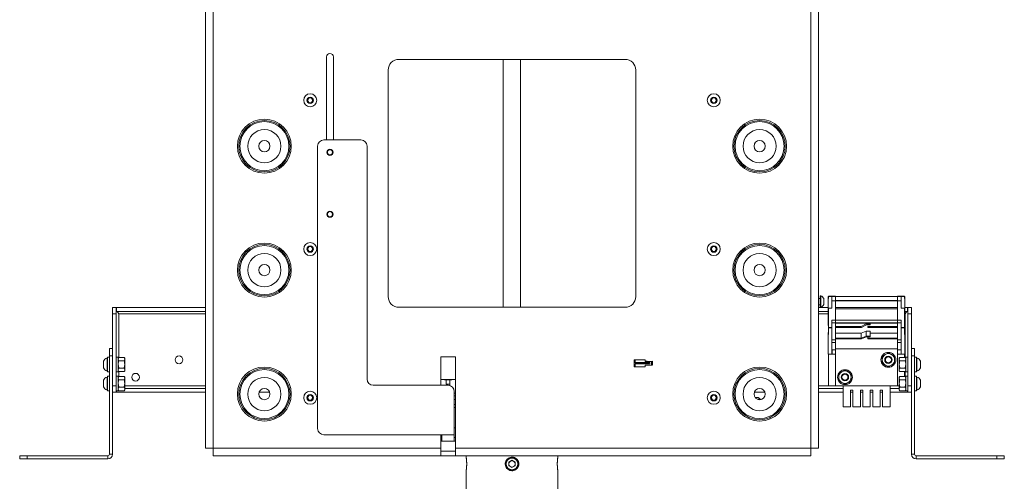
# Paper-space layout 'Sheet 4' of a CAD drawing. Units: millimetres. Extents: x 40 to 4454, y 1814 to 5962.
# Drawn here: x 3625 to 4420, y 3214 to 3587 of the extents above; entities that cross this region are included whole.
import ezdxf

# ---------------------------------------------------------------- set-up
doc = ezdxf.new("R2010")
doc.units = ezdxf.units.MM

psp = doc.layouts.new('Sheet 4')

# ---------------------------------------------------------------- linework, layer by layer
at = {"color": 7, "linetype": 'Continuous', "lineweight": 18}
for p, q in [((3774.8, 3240.92), (3774.8, 3992.12)), ((3781, 3240.92), (3781, 3992.12)), ((4263.6, 3240.92), (4263.6, 3992.12)), ((4269.8, 3240.92), (4269.8, 3595.32)), ((3872.55, 3556.72), (3872.55, 3489.82)), ((3878.05, 3489.82), (3878.05, 3556.72)), ((3930.9, 3554.72), (4113.7, 3554.72)), ((4015.3, 3554.72), (4015.3, 3354.72)), ((4029.3, 3354.72), (4029.3, 3554.72)), ((3922.3, 3363.32), (3922.3, 3546.12)), ((4122.3, 3546.12), (4122.3, 3363.32)), ((3857.3, 3522.87), (3859.3, 3524.03)), ((3857.3, 3520.57), (3857.3, 3522.87)), ((3859.3, 3524.03), (3861.3, 3522.87)), ((3861.3, 3522.87), (3861.3, 3520.57)), ((4183.3, 3522.87), (4185.3, 3524.03)), ((4183.3, 3520.57), (4183.3, 3522.87)), ((4185.3, 3524.03), (4187.3, 3522.87)), ((4187.3, 3522.87), (4187.3, 3520.57)), ((3859.3, 3519.41), (3857.3, 3520.57)), ((3861.3, 3520.57), (3859.3, 3519.41)), ((4185.3, 3519.41), (4183.3, 3520.57)), ((4187.3, 3520.57), (4185.3, 3519.41)), ((3865.3, 3256.82), (3865.3, 3484.82)), ((3870.3, 3489.82), (3900.3, 3489.82)), ((3905.3, 3296.82), (3905.3, 3484.82)), ((3857.3, 3402.87), (3859.3, 3404.03)), ((3859.3, 3404.03), (3861.3, 3402.87)), ((4183.3, 3402.87), (4185.3, 3404.03)), ((4185.3, 3404.03), (4187.3, 3402.87)), ((3857.3, 3400.57), (3857.3, 3402.87)), ((3859.3, 3399.41), (3857.3, 3400.57)), ((3861.3, 3400.57), (3859.3, 3399.41)), ((3861.3, 3402.87), (3861.3, 3400.57)), ((4183.3, 3400.57), (4183.3, 3402.87)), ((4185.3, 3399.41), (4183.3, 3400.57)), ((4187.3, 3400.57), (4185.3, 3399.41)), ((4187.3, 3402.87), (4187.3, 3400.57)), ((4271.68, 3364.07), (4271.3, 3364.07)), ((4271.3, 3364.07), (4271.3, 3354.57)), ((4271.68, 3364.07), (4271.68, 3354.57)), ((4271.1, 3361.82), (4269.8, 3361.82)), ((4269.8, 3356.82), (4271.1, 3356.82)), ((4274.05, 3361.7), (4274.05, 3356.95)), ((4278, 3363.38), (4277.6, 3363.38)), ((4277.6, 3363.38), (4277.6, 3361.85)), ((4278, 3361.85), (4277.6, 3361.85)), ((4277.6, 3361.85), (4277.6, 3339.92)), ((4278, 3363.68), (4280.6, 3363.68)), ((4278, 3363.38), (4278, 3363.68)), ((4278, 3361.85), (4278, 3363.38)), ((4278, 3363.38), (4280.6, 3363.38)), ((4280.6, 3363.38), (4280.6, 3363.68)), ((4283.6, 3363.68), (4280.6, 3363.68)), ((4283.6, 3363.38), (4280.6, 3363.38)), ((4280.6, 3363.38), (4280.6, 3359.93)), ((4280.6, 3362.87), (4280.6, 3363.38)), ((4280.61, 3362.87), (4280.6, 3362.87)), ((4283.6, 3359.93), (4280.6, 3359.93)), ((4280.6, 3359.93), (4280.6, 3354.03)), ((4280.61, 3359.93), (4280.61, 3362.87)), ((4283.6, 3363.38), (4283.6, 3363.68)), ((4283.6, 3359.98), (4283.6, 3363.38)), ((4283.6, 3363.38), (4333.6, 3363.38)), ((4333.6, 3360.22), (4283.6, 3360.22)), ((4283.6, 3359.98), (4333.6, 3359.98)), ((4283.6, 3344.27), (4283.6, 3359.93)), ((4333.6, 3363.38), (4333.6, 3363.68)), ((4336.6, 3363.68), (4333.6, 3363.68)), ((4336.6, 3363.38), (4333.6, 3363.38)), ((4333.6, 3359.98), (4333.6, 3363.38)), ((4333.6, 3344.27), (4333.6, 3359.93)), ((4336.6, 3359.93), (4333.6, 3359.93)), ((4336.6, 3363.68), (4339.2, 3363.68)), ((4336.6, 3363.38), (4336.6, 3363.68)), ((4336.6, 3359.93), (4336.6, 3363.38)), ((4336.6, 3362.87), (4336.6, 3363.38)), ((4336.6, 3363.38), (4339.2, 3363.38)), ((4336.6, 3362.87), (4336.6, 3359.93)), ((4336.6, 3362.87), (4336.6, 3362.87)), ((4336.6, 3354.03), (4336.6, 3359.93)), ((4339.2, 3363.38), (4339.2, 3363.68)), ((4339.6, 3363.38), (4339.2, 3363.38)), ((4339.2, 3361.85), (4339.2, 3363.38)), ((4339.6, 3361.85), (4339.2, 3361.85)), ((4339.6, 3361.85), (4339.6, 3363.38)), ((4339.6, 3339.92), (4339.6, 3361.85)), ((3699.7, 3354.42), (3702.7, 3354.42)), ((3699.7, 3349.42), (3699.7, 3354.42)), ((3699.7, 3321.42), (3699.7, 3349.42)), ((3702.7, 3349.42), (3699.7, 3349.42)), ((3702.7, 3354.42), (3702.7, 3349.42)), ((3702.7, 3291.32), (3702.7, 3349.42)), ((3702.9, 3351.42), (3702.9, 3354.42)), ((3774.8, 3354.42), (3702.9, 3354.42)), ((3774.8, 3351.42), (3702.9, 3351.42)), ((3704.8, 3349.32), (3704.17, 3350.35)), ((4113.7, 3354.72), (3930.9, 3354.72)), ((4277.6, 3354.42), (4269.8, 3354.42)), ((4277.6, 3351.42), (4269.8, 3351.42)), ((4271.3, 3354.57), (4271.68, 3354.57)), ((4280.6, 3354.03), (4278, 3354.03)), ((4278, 3354.03), (4278, 3338.37)), ((4333.6, 3354.42), (4283.6, 3354.42)), ((4283.6, 3353.53), (4333.6, 3353.53)), ((4339.2, 3354.03), (4336.6, 3354.03)), ((4339.2, 3338.37), (4339.2, 3354.03)), ((4341.7, 3354.42), (4339.6, 3354.42)), ((4341.7, 3351.42), (4339.6, 3351.42)), ((4341.7, 3351.42), (4341.7, 3354.42)), ((4341.9, 3354.42), (4344.9, 3354.42)), ((4341.9, 3349.42), (4341.9, 3354.42)), ((4344.9, 3349.42), (4341.9, 3349.42)), ((4341.9, 3349.42), (4341.9, 3291.32)), ((4344.9, 3354.42), (4344.9, 3349.42)), ((4344.9, 3349.42), (4344.9, 3321.42)), ((4277.6, 3339.92), (4278, 3339.92)), ((4283.6, 3344.27), (4280.6, 3344.27)), ((4280.6, 3338.37), (4280.6, 3344.27)), ((4280.61, 3342.08), (4283.6, 3342.08)), ((4280.61, 3335.28), (4280.61, 3342.08)), ((4283.6, 3344.34), (4333.6, 3344.34)), ((4283.6, 3342.08), (4283.6, 3344.27)), ((4333.6, 3342.11), (4283.6, 3342.11)), ((4283.6, 3328.36), (4283.6, 3342.08)), ((4283.6, 3341.94), (4333.6, 3341.94)), ((4308.39, 3341.49), (4304.39, 3339.18)), ((4308.6, 3340.69), (4304.6, 3338.38)), ((4311.6, 3341.49), (4308.39, 3341.49)), ((4308.6, 3340.69), (4311.6, 3340.69)), ((4311.6, 3341.49), (4311.6, 3340.69)), ((4336.6, 3344.27), (4333.6, 3344.27)), ((4333.6, 3342.08), (4333.6, 3344.27)), ((4333.6, 3342.08), (4336.6, 3342.08)), ((4333.6, 3328.36), (4333.6, 3342.08)), ((4336.6, 3344.27), (4336.6, 3338.37)), ((4336.6, 3342.08), (4336.6, 3335.28)), ((4339.2, 3339.92), (4339.6, 3339.92)), ((4339.3, 3332.83), (4339.3, 3339.92)), ((4278, 3334.32), (4277.6, 3334.32)), ((4277.6, 3334.32), (4277.6, 3332.83)), ((4278, 3332.83), (4277.6, 3332.83)), ((4277.6, 3332.83), (4277.6, 3316.82)), ((4278, 3338.37), (4280.6, 3338.37)), ((4278, 3338.15), (4278, 3338.37)), ((4278, 3332.83), (4278, 3338.15)), ((4278, 3338.15), (4280.6, 3338.15)), ((4280.6, 3338.15), (4280.6, 3338.37)), ((4280.6, 3335.28), (4280.6, 3338.15)), ((4280.61, 3335.28), (4280.6, 3335.28)), ((4280.61, 3316.82), (4280.61, 3335.28)), ((4283.6, 3339.18), (4304.39, 3339.18)), ((4304.6, 3338.38), (4283.6, 3338.38)), ((4304.39, 3333.95), (4283.6, 3333.95)), ((4308.39, 3335.58), (4304.39, 3333.95)), ((4304.39, 3329.7), (4304.39, 3333.95)), ((4308.39, 3331.34), (4308.39, 3335.58)), ((4311.6, 3335.58), (4308.39, 3335.58)), ((4309.6, 3339.18), (4309.6, 3338.38)), ((4333.6, 3339.18), (4309.6, 3339.18)), ((4309.6, 3338.38), (4333.6, 3338.38)), ((4311.6, 3331.34), (4311.6, 3335.58)), ((4311.6, 3333.95), (4333.6, 3333.95)), ((4336.6, 3338.37), (4339.2, 3338.37)), ((4336.6, 3338.15), (4336.6, 3338.37)), ((4336.6, 3335.28), (4336.6, 3338.15)), ((4336.6, 3338.15), (4339.2, 3338.15)), ((4336.6, 3335.28), (4336.6, 3316.82)), ((4336.6, 3335.28), (4336.6, 3335.28)), ((4339.2, 3338.15), (4339.2, 3338.37)), ((4339.2, 3332.83), (4339.2, 3338.15)), ((4339.6, 3332.83), (4339.2, 3332.83)), ((4339.6, 3334.32), (4339.3, 3334.32)), ((4339.6, 3332.83), (4339.6, 3334.32)), ((4339.6, 3316.82), (4339.6, 3332.83)), ((4283.6, 3328.36), (4280.61, 3328.36)), ((4280.61, 3326.17), (4283.6, 3326.17)), ((4283.6, 3329.7), (4304.39, 3329.7)), ((4304.6, 3329.14), (4283.6, 3329.14)), ((4283.6, 3326.17), (4283.6, 3328.36)), ((4283.6, 3327.07), (4283.65, 3327.07)), ((4283.6, 3320.26), (4283.6, 3326.17)), ((4283.65, 3321.32), (4283.65, 3327.07)), ((4308.39, 3331.34), (4304.39, 3329.7)), ((4308.6, 3330.77), (4304.6, 3329.14)), ((4311.6, 3331.34), (4308.39, 3331.34)), ((4308.6, 3330.77), (4311.6, 3330.77)), ((4309.6, 3329.7), (4309.6, 3330.77)), ((4333.6, 3329.7), (4309.6, 3329.7)), ((4309.6, 3329.7), (4309.6, 3329.14)), ((4309.6, 3329.14), (4333.6, 3329.14)), ((4311.6, 3331.34), (4311.6, 3330.77)), ((4336.6, 3328.36), (4333.6, 3328.36)), ((4333.6, 3326.17), (4333.6, 3328.36)), ((4333.6, 3320.26), (4333.6, 3326.17)), ((4333.6, 3326.17), (4336.6, 3326.17)), ((3697.2, 3321.42), (3699.7, 3321.42)), ((3697.2, 3315.42), (3697.2, 3321.42)), ((3699.7, 3321.42), (3699.7, 3315.42)), ((4277.6, 3316.82), (4280.61, 3316.82)), ((4278, 3291.32), (4278, 3316.82)), ((4280.61, 3320.26), (4283.6, 3320.26)), ((4280.61, 3316.98), (4280.83, 3316.98)), ((4280.83, 3316.98), (4280.83, 3320.26)), ((4280.83, 3316.77), (4280.83, 3316.98)), ((4280.83, 3316.82), (4283.6, 3316.82)), ((4283.65, 3316.77), (4280.83, 3316.77)), ((4283.6, 3316.82), (4283.6, 3320.26)), ((4283.65, 3321.32), (4283.65, 3320.89)), ((4283.65, 3321.32), (4333.6, 3321.32)), ((4283.65, 3320.89), (4283.65, 3316.77)), ((4283.65, 3291.32), (4283.65, 3316.77)), ((4326.3, 3318.09), (4323.8, 3316.65)), ((4331.3, 3315.2), (4328.8, 3316.65)), ((4333.6, 3320.26), (4336.6, 3320.26)), ((4333.6, 3316.82), (4333.6, 3320.26)), ((4333.6, 3316.82), (4336.48, 3316.82)), ((4333.65, 3316.77), (4333.65, 3316.82)), ((4333.65, 3291.32), (4333.65, 3316.77)), ((4336.48, 3316.77), (4333.65, 3316.77)), ((4336.48, 3320.26), (4336.48, 3316.98)), ((4336.6, 3316.98), (4336.48, 3316.98)), ((4336.48, 3316.98), (4336.48, 3316.77)), ((4336.6, 3316.82), (4339.6, 3316.82)), ((4339.3, 3314.32), (4339.3, 3316.82)), ((4344.9, 3321.42), (4347.4, 3321.42)), ((4344.9, 3315.42), (4344.9, 3321.42)), ((4347.4, 3321.42), (4347.4, 3315.42)), ((3692.3, 3308.55), (3692.3, 3311.17)), ((3692.3, 3305.92), (3692.3, 3308.55)), ((3695.6, 3313.8), (3695.22, 3313.8)), ((3695.22, 3308.55), (3695.22, 3313.8)), ((3695.22, 3303.3), (3695.22, 3308.55)), ((3697.2, 3314.55), (3695.6, 3314.55)), ((3695.6, 3308.55), (3695.6, 3314.55)), ((3695.6, 3302.55), (3695.6, 3308.55)), ((3697.2, 3236.12), (3697.2, 3315.42)), ((3699.7, 3315.42), (3697.2, 3315.42)), ((3699.7, 3236.12), (3699.7, 3315.42)), ((3704.3, 3314.55), (3702.7, 3314.55)), ((3704.3, 3308.55), (3704.3, 3314.55)), ((3704.75, 3314.32), (3704.3, 3313.55)), ((3704.75, 3314.32), (3704.3, 3312.88)), ((3704.3, 3302.55), (3704.3, 3308.55)), ((3709.06, 3314.32), (3704.75, 3314.32)), ((3709.06, 3311.43), (3704.75, 3311.43)), ((3709.5, 3313.55), (3709.06, 3314.32)), ((3709.06, 3314.32), (3709.5, 3312.88)), ((3709.5, 3313.55), (3709.5, 3312.88)), ((3709.5, 3308.55), (3709.5, 3312.88)), ((3709.5, 3308.55), (3709.5, 3304.21)), ((3976.7, 3314.72), (3964.7, 3314.72)), ((3964.7, 3314.72), (3964.7, 3291.82)), ((3976.7, 3314.72), (3976.7, 3240.92)), ((4123.63, 3312.45), (4120.84, 3312.42)), ((4120.84, 3312.29), (4120.84, 3312.42)), ((4120.84, 3306.71), (4120.84, 3312.29)), ((4121.84, 3312.29), (4120.84, 3312.29)), ((4121.84, 3312.33), (4129.84, 3312.33)), ((4121.84, 3312.33), (4121.84, 3312.29)), ((4121.84, 3312.29), (4121.84, 3310)), ((4121.84, 3310.04), (4133.49, 3310.04)), ((4121.84, 3310), (4132.63, 3310)), ((4121.84, 3309), (4132.63, 3309)), ((4121.84, 3309), (4121.84, 3306.71)), ((4129.84, 3312.45), (4129.84, 3312.33)), ((4129.84, 3311.04), (4129.84, 3312.33)), ((4131.34, 3311.13), (4129.84, 3311.13)), ((4134.99, 3311.04), (4129.84, 3311.04)), ((4129.84, 3308.05), (4134.99, 3308.05)), ((4129.84, 3306.76), (4129.84, 3308.05)), ((4131.34, 3311.15), (4131.34, 3311.13)), ((4133.49, 3310.04), (4132.63, 3310)), ((4132.63, 3310), (4132.63, 3309)), ((4132.63, 3309), (4133.49, 3309.05)), ((4133.49, 3310.04), (4133.49, 3309.05)), ((4134.99, 3311.04), (4135.84, 3311.13)), ((4134.99, 3308.05), (4134.99, 3311.04)), ((4134.99, 3308.05), (4135.84, 3308.14)), ((4135.84, 3311.15), (4135.84, 3311.13)), ((4135.84, 3308.2), (4135.84, 3311.13)), ((4321.3, 3309.43), (4323.8, 3307.98)), ((4335.55, 3314.32), (4335.1, 3313.55)), ((4335.55, 3314.32), (4335.1, 3312.88)), ((4335.1, 3312.88), (4335.1, 3313.55)), ((4335.1, 3308.55), (4335.1, 3312.88)), ((4335.1, 3304.21), (4335.1, 3308.55)), ((4339.86, 3314.32), (4335.55, 3314.32)), ((4339.86, 3311.43), (4335.55, 3311.43)), ((4340.3, 3313.55), (4339.86, 3314.32)), ((4339.86, 3314.32), (4340.3, 3312.88)), ((4341.9, 3314.55), (4340.3, 3314.55)), ((4340.3, 3314.55), (4340.3, 3302.55)), ((4344.9, 3236.12), (4344.9, 3315.42)), ((4347.4, 3315.42), (4344.9, 3315.42)), ((4347.4, 3236.12), (4347.4, 3315.42)), ((4349, 3314.55), (4347.4, 3314.55)), ((4349, 3314.55), (4349, 3302.55)), ((4349.38, 3313.8), (4349, 3313.8)), ((4349.38, 3313.8), (4349.38, 3303.3)), ((4352.3, 3311.17), (4352.3, 3305.92)), ((3695.22, 3303.3), (3695.6, 3303.3)), ((3695.6, 3302.55), (3697.2, 3302.55)), ((3702.7, 3302.55), (3704.3, 3302.55)), ((3704.75, 3305.66), (3704.3, 3304.21)), ((3704.3, 3303.55), (3704.75, 3302.77)), ((3709.06, 3305.66), (3704.75, 3305.66)), ((3709.06, 3302.77), (3704.75, 3302.77)), ((3709.06, 3305.66), (3709.5, 3304.21)), ((3709.06, 3302.77), (3709.5, 3303.55)), ((3709.5, 3304.21), (3709.5, 3303.55)), ((4120.84, 3306.71), (4121.84, 3306.71)), ((4121.84, 3306.76), (4129.84, 3306.76)), ((4291.2, 3304.09), (4288.7, 3302.65)), ((4296.2, 3301.2), (4293.7, 3302.65)), ((4326.3, 3306.54), (4328.8, 3307.98)), ((4335.55, 3305.66), (4335.1, 3304.21)), ((4335.1, 3303.55), (4335.1, 3304.21)), ((4335.1, 3303.55), (4335.55, 3302.77)), ((4339.86, 3305.66), (4335.55, 3305.66)), ((4339.86, 3302.77), (4335.55, 3302.77)), ((4339.3, 3298.97), (4339.3, 3302.77)), ((4339.86, 3305.66), (4340.3, 3304.21)), ((4339.86, 3302.77), (4340.3, 3303.55)), ((4340.3, 3302.55), (4341.9, 3302.55)), ((4347.4, 3302.55), (4349, 3302.55)), ((4349, 3303.3), (4349.38, 3303.3)), ((3692.3, 3293.2), (3692.3, 3295.82)), ((3692.3, 3290.57), (3692.3, 3293.2)), ((3695.6, 3298.45), (3695.22, 3298.45)), ((3695.22, 3293.2), (3695.22, 3298.45)), ((3695.22, 3287.95), (3695.22, 3293.2)), ((3697.2, 3299.2), (3695.6, 3299.2)), ((3695.6, 3293.2), (3695.6, 3299.2)), ((3695.6, 3287.2), (3695.6, 3293.2)), ((3704.3, 3299.2), (3702.7, 3299.2)), ((3704.3, 3293.2), (3704.3, 3299.2)), ((3704.75, 3298.97), (3704.3, 3298.2)), ((3704.75, 3298.97), (3704.3, 3297.53)), ((3704.3, 3287.2), (3704.3, 3293.2)), ((3709.06, 3298.97), (3704.75, 3298.97)), ((3709.06, 3296.08), (3704.75, 3296.08)), ((3709.5, 3298.2), (3709.06, 3298.97)), ((3709.06, 3298.97), (3709.5, 3297.53)), ((3709.5, 3298.2), (3709.5, 3297.53)), ((3709.5, 3293.2), (3709.5, 3297.53)), ((3709.5, 3293.2), (3709.5, 3288.86)), ((3964.7, 3296.32), (3976.7, 3296.32)), ((3967.7, 3296.32), (3967.7, 3296.27)), ((3973.7, 3296.27), (3967.7, 3296.27)), ((3969.2, 3296.27), (3969.2, 3292.77)), ((3972.2, 3292.77), (3972.2, 3296.27)), ((3973.7, 3296.27), (3973.7, 3296.32)), ((4286.2, 3295.43), (4288.7, 3293.98)), ((4291.2, 3292.54), (4293.7, 3293.98)), ((4335.55, 3298.97), (4335.1, 3298.2)), ((4335.55, 3298.97), (4335.1, 3297.53)), ((4335.1, 3297.53), (4335.1, 3298.2)), ((4335.1, 3293.2), (4335.1, 3297.53)), ((4335.1, 3288.86), (4335.1, 3293.2)), ((4339.86, 3298.97), (4335.55, 3298.97)), ((4339.86, 3296.08), (4335.55, 3296.08)), ((4340.3, 3298.2), (4339.86, 3298.97)), ((4339.86, 3298.97), (4340.3, 3297.53)), ((4341.9, 3299.2), (4340.3, 3299.2)), ((4340.3, 3299.2), (4340.3, 3287.2)), ((4349, 3299.2), (4347.4, 3299.2)), ((4349, 3299.2), (4349, 3287.2)), ((4349.38, 3298.45), (4349, 3298.45)), ((4349.38, 3298.45), (4349.38, 3287.95)), ((4352.3, 3295.82), (4352.3, 3290.57)), ((3695.22, 3287.95), (3695.6, 3287.95)), ((3695.6, 3287.2), (3697.2, 3287.2)), ((3699.7, 3291.32), (3702.7, 3291.32)), ((3702.7, 3286.32), (3699.7, 3286.32)), ((3702.7, 3291.32), (3702.7, 3286.32)), ((3702.7, 3286.32), (3702.86, 3287.24)), ((3702.7, 3287.2), (3704.3, 3287.2)), ((3702.9, 3287.2), (3702.9, 3286.32)), ((3774.8, 3286.32), (3702.9, 3286.32)), ((3704.75, 3290.31), (3704.3, 3288.86)), ((3704.3, 3288.2), (3704.75, 3287.42)), ((3709.06, 3290.31), (3704.75, 3290.31)), ((3709.06, 3287.42), (3704.75, 3287.42)), ((3709.06, 3290.31), (3709.5, 3288.86)), ((3709.06, 3287.42), (3709.5, 3288.2)), ((3774.8, 3289.32), (3709.5, 3289.32)), ((3709.5, 3288.86), (3709.5, 3288.2)), ((3826.57, 3286.32), (3818.04, 3286.32)), ((3970.7, 3291.82), (3910.3, 3291.82)), ((3975.7, 3286.82), (3975.7, 3251.82)), ((4226.57, 3286.32), (4218.04, 3286.32)), ((4289.65, 3289.32), (4269.8, 3289.32)), ((4289.65, 3286.32), (4269.8, 3286.32)), ((4283.65, 3291.32), (4278, 3291.32)), ((4289.65, 3291.32), (4283.65, 3291.32)), ((4289.65, 3274.32), (4289.65, 3291.32)), ((4289.65, 3291.32), (4327.65, 3291.32)), ((4295.65, 3287.82), (4297.65, 3287.82)), ((4295.65, 3274.32), (4295.65, 3287.82)), ((4297.65, 3286.32), (4295.65, 3286.32)), ((4297.65, 3287.82), (4297.65, 3274.32)), ((4303.65, 3287.82), (4305.65, 3287.82)), ((4303.65, 3274.32), (4303.65, 3287.82)), ((4305.65, 3286.32), (4303.65, 3286.32)), ((4305.65, 3287.82), (4305.65, 3274.32)), ((4311.65, 3287.82), (4313.65, 3287.82)), ((4311.65, 3274.32), (4311.65, 3287.82)), ((4313.65, 3286.32), (4311.65, 3286.32)), ((4313.65, 3287.82), (4313.65, 3274.32)), ((4319.65, 3287.82), (4321.65, 3287.82)), ((4319.65, 3274.32), (4319.65, 3287.82)), ((4321.65, 3286.32), (4319.65, 3286.32)), ((4321.65, 3287.82), (4321.65, 3274.32)), ((4327.65, 3291.32), (4327.65, 3274.32)), ((4333.65, 3291.32), (4327.65, 3291.32)), ((4335.1, 3289.32), (4327.65, 3289.32)), ((4341.7, 3286.32), (4327.65, 3286.32)), ((4335.1, 3291.32), (4333.65, 3291.32)), ((4335.55, 3290.31), (4335.1, 3288.86)), ((4335.1, 3288.2), (4335.1, 3288.86)), ((4335.1, 3288.2), (4335.55, 3287.42)), ((4339.86, 3290.31), (4335.55, 3290.31)), ((4339.86, 3287.42), (4335.55, 3287.42)), ((4339.86, 3290.31), (4340.3, 3288.86)), ((4339.86, 3287.42), (4340.3, 3288.2)), ((4340.3, 3287.2), (4341.9, 3287.2)), ((4341.7, 3287.2), (4341.7, 3286.32)), ((4341.78, 3287.29), (4341.9, 3286.32)), ((4341.9, 3291.32), (4344.9, 3291.32)), ((4341.9, 3286.32), (4341.9, 3291.32)), ((4344.9, 3286.32), (4341.9, 3286.32)), ((4347.4, 3287.2), (4349, 3287.2)), ((4349, 3287.95), (4349.38, 3287.95)), ((3857.3, 3282.87), (3859.3, 3284.03)), ((3857.3, 3280.57), (3857.3, 3282.87)), ((3859.3, 3279.41), (3857.3, 3280.57)), ((3859.3, 3284.03), (3861.3, 3282.87)), ((3861.3, 3280.57), (3859.3, 3279.41)), ((3861.3, 3282.87), (3861.3, 3280.57)), ((3976.7, 3283.32), (3975.7, 3283.32)), ((3975.7, 3280.32), (3976.7, 3280.32)), ((3975.7, 3276.32), (3976.7, 3276.32)), ((4183.3, 3282.87), (4185.3, 3284.03)), ((4183.3, 3280.57), (4183.3, 3282.87)), ((4185.3, 3279.41), (4183.3, 3280.57)), ((4185.3, 3284.03), (4187.3, 3282.87)), ((4187.3, 3280.57), (4185.3, 3279.41)), ((4187.3, 3282.87), (4187.3, 3280.57)), ((4218.68, 3281.97), (4221.23, 3281.97)), ((4220.18, 3280.7), (4222.65, 3280.7)), ((4221.16, 3280.32), (4223.44, 3280.32)), ((4222.65, 3280.32), (4222.65, 3280.7)), ((3975.7, 3273.82), (3976.7, 3273.82)), ((4295.65, 3274.32), (4289.65, 3274.32)), ((4297.65, 3274.32), (4303.65, 3274.32)), ((4305.65, 3274.32), (4311.65, 3274.32)), ((4313.65, 3274.32), (4319.65, 3274.32)), ((4321.65, 3274.32), (4327.65, 3274.32)), ((3975.7, 3257.32), (3976.7, 3257.32)), ((3965.7, 3251.82), (3870.3, 3251.82)), ((3964.7, 3251.82), (3964.7, 3240.92)), ((3965.7, 3249.72), (3964.7, 3249.72)), ((3965.7, 3246.72), (3964.7, 3246.72)), ((3975.7, 3251.82), (3965.7, 3251.82)), ((3965.7, 3246.72), (3965.7, 3251.82)), ((3965.7, 3246.72), (3975.7, 3246.72)), ((3975.7, 3251.82), (3975.7, 3246.72)), ((3976.7, 3249.72), (3975.7, 3249.72)), ((3976.7, 3246.72), (3975.7, 3246.72)), ((3774.8, 3240.92), (3781, 3240.92)), ((3781, 3240.92), (3964.7, 3240.92)), ((3781, 3234.72), (3781, 3240.92)), ((3964.7, 3240.92), (3964.7, 3234.72)), ((3964.7, 3238.72), (3976.7, 3238.72)), ((3976.7, 3240.92), (4263.6, 3240.92)), ((3976.7, 3234.72), (3976.7, 3240.92)), ((4263.6, 3240.92), (4269.8, 3240.92)), ((4263.6, 3240.92), (4263.6, 3234.72)), ((3624.7, 3232.32), (3624.7, 3234.82)), ((3624.7, 3234.82), (3630.7, 3234.82)), ((3630.7, 3232.32), (3624.7, 3232.32)), ((3630.7, 3234.82), (3630.7, 3232.32)), ((3630.7, 3234.82), (3695.9, 3234.82)), ((3630.7, 3232.32), (3695.9, 3232.32)), ((3695.9, 3232.32), (3695.9, 3234.82)), ((3697.2, 3236.12), (3699.7, 3236.12)), ((3964.7, 3234.72), (3781, 3234.72)), ((3964.7, 3234.72), (3976.7, 3234.72)), ((4263.6, 3234.72), (3976.7, 3234.72)), ((3985.3, 3234.72), (3985.3, 3233.81)), ((4019.76, 3229.78), (4022.3, 3231.25)), ((4019.76, 3229.78), (4019.76, 3226.85)), ((4022.3, 3231.25), (4024.85, 3229.78)), ((4024.85, 3226.85), (4024.85, 3229.78)), ((4059.3, 3233.81), (4059.3, 3234.72)), ((4344.9, 3236.12), (4347.4, 3236.12)), ((4348.7, 3234.82), (4348.7, 3232.32)), ((4413.9, 3234.82), (4348.7, 3234.82)), ((4413.9, 3232.32), (4348.7, 3232.32)), ((4413.9, 3232.32), (4413.9, 3234.82)), ((4413.9, 3234.82), (4419.9, 3234.82)), ((4419.9, 3232.32), (4413.9, 3232.32)), ((4419.9, 3234.82), (4419.9, 3232.32)), ((3985.3, 3222.82), (3985.3, 3205.82)), ((4022.3, 3225.38), (4019.76, 3226.85)), ((4022.3, 3225.38), (4024.85, 3226.85)), ((4059.3, 3205.82), (4059.3, 3222.82))]:
    psp.add_line(p, q, dxfattribs=at)
at = {"color": 8, "linetype": 'Continuous', "lineweight": 18}
for p, q in [((4271.1, 3356.82), (4271.1, 3361.82)), ((3704.8, 3314.32), (3704.8, 3349.32)), ((3774.8, 3349.32), (3704.8, 3349.32)), ((4277.6, 3349.32), (4269.8, 3349.32)), ((4339.8, 3349.32), (4339.6, 3349.32)), ((4339.8, 3314.32), (4339.8, 3349.32)), ((3704.8, 3298.97), (3704.8, 3302.77)), ((4339.8, 3298.97), (4339.8, 3302.77)), ((3969.2, 3292.77), (3970.7, 3292.77)), ((3970.7, 3292.77), (3972.2, 3292.77)), ((3774.8, 3291.42), (3709.5, 3291.42)), ((3976.7, 3285.42), (3975.7, 3285.42)), ((4278, 3291.42), (4269.8, 3291.42))]:
    psp.add_line(p, q, dxfattribs=at)
at = {"color": 7, "linetype": 'Continuous', "lineweight": 18, "flags": 128}
for points in [[(3969.2, 3292.77), (3969.32, 3292.19), (3969.54, 3291.82)], [(3971.77, 3291.71), (3972.09, 3292.19), (3972.2, 3292.77)]]:
    psp.add_lwpolyline(points, dxfattribs=at)
at = {"color": 7, "linetype": 'Continuous', "lineweight": 18}
for centre, radius in [((3859.3, 3521.72), 5.25), ((3859.3, 3521.72), 2.62), ((4185.3, 3521.72), 5.25), ((4185.3, 3521.72), 2.62), ((3822.3, 3484.72), 21.78), ((3822.3, 3484.72), 20.72), ((3822.3, 3484.72), 19.79), ((4222.3, 3484.72), 21.78), ((4222.3, 3484.72), 20.72), ((4222.3, 3484.72), 19.79), ((3822.3, 3484.72), 13.43), ((4222.3, 3484.72), 13.43), ((3822.3, 3484.72), 4.55), ((4222.3, 3484.72), 4.55), ((3875.3, 3479.82), 2.5), ((3875.3, 3479.82), 2.06), ((3875.3, 3429.82), 2.5), ((3875.3, 3429.82), 2.06), ((3822.3, 3384.72), 21.78), ((3822.3, 3384.72), 20.72), ((3822.3, 3384.72), 19.79), ((3859.3, 3401.72), 5.25), ((3859.3, 3401.72), 2.62), ((4185.3, 3401.72), 5.25), ((4185.3, 3401.72), 2.62), ((4222.3, 3384.72), 21.78), ((4222.3, 3384.72), 20.72), ((4222.3, 3384.72), 19.79), ((3822.3, 3384.72), 13.43), ((4222.3, 3384.72), 13.43), ((3822.3, 3384.72), 4.55), ((4222.3, 3384.72), 4.55), ((4326.3, 3312.32), 6), ((3753.4, 3312.32), 3.1), ((4326.3, 3312.32), 3), ((4326.3, 3312.32), 2.45), ((3718.3, 3298.32), 3.1), ((3822.3, 3284.72), 21.78), ((3822.3, 3284.72), 20.72), ((3822.3, 3284.72), 19.79), ((4222.3, 3284.72), 21.78), ((4222.3, 3284.72), 20.72), ((4222.3, 3284.72), 19.79), ((4291.2, 3298.32), 6), ((4291.2, 3298.32), 3), ((4291.2, 3298.32), 2.45), ((3822.3, 3284.72), 13.43), ((4222.3, 3284.72), 13.43), ((3822.3, 3284.72), 4.55), ((3859.3, 3281.72), 5.25), ((3859.3, 3281.72), 2.62), ((4185.3, 3281.72), 5.25), ((4185.3, 3281.72), 2.62), ((4222.3, 3284.72), 4.55), ((4022.3, 3228.32), 5), ((4022.3, 3228.32), 4.7)]:
    psp.add_circle(centre, radius, dxfattribs=at)
for centre, radius, start, end in [((3875.3, 3556.72), 2.75, 0, 180), ((3930.9, 3546.12), 8.6, 90, 180), ((4113.7, 3546.12), 8.6, 0, 90), ((3859.3, 3521.72), 2, 120, 180), ((3859.3, 3521.72), 2, 60, 120), ((3859.3, 3521.72), 2, 360, 60), ((4185.3, 3521.72), 2, 120, 180), ((4185.3, 3521.72), 2, 60, 120), ((4185.3, 3521.72), 2, 360, 60), ((3859.3, 3521.72), 2, 180, 240), ((3859.3, 3521.72), 2, 240, 300), ((3859.3, 3521.72), 2, 300, 360), ((4185.3, 3521.72), 2, 180, 240), ((4185.3, 3521.72), 2, 240, 300), ((4185.3, 3521.72), 2, 300, 360), ((3870.3, 3484.82), 5, 90, 180), ((3900.3, 3484.82), 5, 0, 90), ((3859.3, 3401.72), 2, 60, 120), ((4185.3, 3401.72), 2, 60, 120), ((3859.3, 3401.72), 2, 120, 180), ((3859.3, 3401.72), 2, 180, 240), ((3859.3, 3401.72), 2, 240, 300), ((3859.3, 3401.72), 2, 360, 60), ((3859.3, 3401.72), 2, 300, 360), ((4185.3, 3401.72), 2, 120, 180), ((4185.3, 3401.72), 2, 180, 240), ((4185.3, 3401.72), 2, 240, 300), ((4185.3, 3401.72), 2, 360, 60), ((4185.3, 3401.72), 2, 300, 360), ((4269.3, 3359.32), 5.32, 26.54087, 63.33838), ((3930.9, 3363.32), 8.6, 180, 270), ((4113.7, 3363.32), 8.6, 270, 0), ((4271.1, 3362.02), 0.2, 270, 360), ((4271.1, 3356.62), 0.2, 0, 90), ((4269.3, 3359.32), 5.32, 296.66162, 333.45913), ((4326.3, 3312.32), 5, 120, 180), ((4326.3, 3312.32), 5, 60, 120), ((4326.3, 3312.32), 5, 360, 60), ((3697.3, 3308.55), 5.65, 111.61021, 152.29913), ((4326.3, 3312.32), 5, 180, 240), ((4326.3, 3312.32), 5, 300, 360), ((4347.3, 3308.55), 5.65, 27.70087, 68.38979), ((3697.3, 3308.55), 5.65, 207.70087, 248.38979), ((4291.2, 3298.32), 5, 120, 180), ((4291.2, 3298.32), 5, 60, 120), ((4291.2, 3298.32), 5, 360, 60), ((4326.3, 3312.32), 5, 240, 300), ((4347.3, 3308.55), 5.65, 291.61021, 332.29913), ((3697.3, 3293.2), 5.65, 111.61021, 152.29913), ((3910.3, 3296.82), 5, 180, 270), ((4291.2, 3298.32), 5, 180, 240), ((4291.2, 3298.32), 5, 240, 300), ((4291.2, 3298.32), 5, 300, 360), ((4347.3, 3293.2), 5.65, 27.70087, 68.38979), ((3697.3, 3293.2), 5.65, 207.70087, 248.38979), ((3970.7, 3286.82), 5, 0, 90), ((4347.3, 3293.2), 5.65, 291.61021, 332.29913), ((3859.3, 3281.72), 2, 120, 180), ((3859.3, 3281.72), 2, 180, 240), ((3859.3, 3281.72), 2, 60, 120), ((3859.3, 3281.72), 2, 240, 300), ((3859.3, 3281.72), 2, 360, 60), ((3859.3, 3281.72), 2, 300, 360), ((4185.3, 3281.72), 2, 120, 180), ((4185.3, 3281.72), 2, 180, 240), ((4185.3, 3281.72), 2, 60, 120), ((4185.3, 3281.72), 2, 240, 300), ((4185.3, 3281.72), 2, 360, 60), ((4185.3, 3281.72), 2, 300, 360), ((4219.8, 3278.93), 3.35, 31.74626, 64.8371), ((3870.3, 3256.82), 5, 180, 270), ((3695.9, 3236.12), 1.3, 270, 0), ((3695.9, 3236.12), 3.8, 270, 0), ((4022.3, 3228.32), 2.54, 120, 180), ((4022.3, 3228.32), 2.54, 60, 120), ((4022.3, 3228.32), 2.54, 0, 60), ((4348.7, 3236.12), 3.8, 180, 270), ((4348.7, 3236.12), 1.3, 180, 270), ((4022.3, 3228.32), 2.54, 180, 240), ((4022.3, 3228.32), 2.54, 240, 300), ((4022.3, 3228.32), 2.54, 300, 0)]:
    psp.add_arc(centre, radius, start, end, dxfattribs=at)
for points, knots in [([(3702.9, 3353.04), (3702.89, 3353.07), (3702.7, 3353.53), (3702.7, 3353.99), (3702.7, 3354.42)], [0, 0, 0, 0, 0.067614, 1, 1, 1, 1]), ([(4340.61, 3350.59), (4340.48, 3350.38), (4340.22, 3349.95), (4339.94, 3349.53), (4339.8, 3349.32)], [0, 0, 0, 0, 0.493891, 1, 1, 1, 1]), ([(4341.9, 3354.42), (4341.89, 3354.12), (4341.88, 3353.67), (4341.75, 3353.21), (4341.7, 3353.06)], [0, 0, 0, 0, 0.650906, 1, 1, 1, 1]), ([(4323.8, 3316.65), (4323.74, 3316.61), (4322.9, 3316.12), (4322.07, 3315.65), (4321.3, 3315.2)], [0, 0, 0, 0, 0.070201, 1, 1, 1, 1]), ([(4328.8, 3316.65), (4328.74, 3316.68), (4327.9, 3317.17), (4327.07, 3317.64), (4326.3, 3318.09)], [0, 0, 0, 0, 0.070201, 1, 1, 1, 1]), ([(3704.3, 3312.88), (3704.3, 3312.84), (3704.31, 3312.35), (3704.54, 3311.88), (3704.75, 3311.43)], [0, 0, 0, 0, 0.070201, 1, 1, 1, 1]), ([(3704.3, 3308.55), (3704.31, 3308.81), (3704.34, 3309.78), (3704.58, 3310.74), (3704.75, 3311.43)], [0, 0, 0, 0, 0.268634, 1, 1, 1, 1]), ([(3704.75, 3305.66), (3704.68, 3305.9), (3704.42, 3306.84), (3704.35, 3307.82), (3704.3, 3308.55)], [0, 0, 0, 0, 0.257551, 1, 1, 1, 1]), ([(3709.5, 3312.88), (3709.5, 3312.84), (3709.5, 3312.35), (3709.27, 3311.88), (3709.06, 3311.43)], [0, 0, 0, 0, 0.070201, 1, 1, 1, 1]), ([(3709.5, 3308.55), (3709.5, 3308.81), (3709.47, 3309.78), (3709.23, 3310.74), (3709.06, 3311.43)], [0, 0, 0, 0, 0.268634, 1, 1, 1, 1]), ([(3709.06, 3305.66), (3709.12, 3305.9), (3709.39, 3306.84), (3709.45, 3307.82), (3709.5, 3308.55)], [0, 0, 0, 0, 0.257551, 1, 1, 1, 1]), ([(4321.3, 3312.32), (4321.3, 3312.58), (4321.3, 3313.55), (4321.3, 3314.51), (4321.3, 3315.2)], [0, 0, 0, 0, 0.268634, 1, 1, 1, 1]), ([(4321.3, 3309.43), (4321.3, 3309.67), (4321.3, 3310.61), (4321.3, 3311.59), (4321.3, 3312.32)], [0, 0, 0, 0, 0.257551, 1, 1, 1, 1]), ([(4328.8, 3307.98), (4328.86, 3308.02), (4329.71, 3308.51), (4330.53, 3308.98), (4331.3, 3309.43)], [0, 0, 0, 0, 0.0702006, 1, 1, 1, 1]), ([(4331.3, 3312.32), (4331.3, 3312.58), (4331.3, 3313.55), (4331.3, 3314.51), (4331.3, 3315.2)], [0, 0, 0, 0, 0.268634, 1, 1, 1, 1]), ([(4331.3, 3309.43), (4331.3, 3309.67), (4331.3, 3310.61), (4331.3, 3311.59), (4331.3, 3312.32)], [0, 0, 0, 0, 0.257551, 1, 1, 1, 1]), ([(4335.1, 3312.88), (4335.1, 3312.84), (4335.11, 3312.35), (4335.34, 3311.88), (4335.55, 3311.43)], [0, 0, 0, 0, 0.070201, 1, 1, 1, 1]), ([(4335.1, 3308.55), (4335.11, 3308.81), (4335.14, 3309.78), (4335.38, 3310.74), (4335.55, 3311.43)], [0, 0, 0, 0, 0.268634, 1, 1, 1, 1]), ([(4335.55, 3305.66), (4335.48, 3305.9), (4335.22, 3306.84), (4335.15, 3307.82), (4335.1, 3308.55)], [0, 0, 0, 0, 0.257551, 1, 1, 1, 1]), ([(4340.3, 3312.88), (4340.3, 3312.84), (4340.3, 3312.35), (4340.07, 3311.88), (4339.86, 3311.43)], [0, 0, 0, 0, 0.070201, 1, 1, 1, 1]), ([(4340.3, 3308.55), (4340.3, 3308.81), (4340.27, 3309.78), (4340.03, 3310.74), (4339.86, 3311.43)], [0, 0, 0, 0, 0.268634, 1, 1, 1, 1]), ([(4339.86, 3305.66), (4339.92, 3305.9), (4340.19, 3306.84), (4340.25, 3307.82), (4340.3, 3308.55)], [0, 0, 0, 0, 0.257551, 1, 1, 1, 1]), ([(3704.3, 3304.21), (3704.3, 3304.18), (3704.31, 3303.69), (3704.54, 3303.22), (3704.75, 3302.77)], [0, 0, 0, 0, 0.070201, 1, 1, 1, 1]), ([(3709.5, 3304.21), (3709.5, 3304.18), (3709.5, 3303.69), (3709.27, 3303.22), (3709.06, 3302.77)], [0, 0, 0, 0, 0.070201, 1, 1, 1, 1]), ([(4288.7, 3302.65), (4288.64, 3302.61), (4287.8, 3302.12), (4286.97, 3301.65), (4286.2, 3301.2)], [0, 0, 0, 0, 0.0702006, 1, 1, 1, 1]), ([(4286.2, 3298.32), (4286.2, 3298.58), (4286.2, 3299.55), (4286.2, 3300.51), (4286.2, 3301.2)], [0, 0, 0, 0, 0.268634, 1, 1, 1, 1]), ([(4293.7, 3302.65), (4293.64, 3302.68), (4292.8, 3303.17), (4291.97, 3303.64), (4291.2, 3304.09)], [0, 0, 0, 0, 0.070201, 1, 1, 1, 1]), ([(4296.2, 3298.32), (4296.2, 3298.58), (4296.2, 3299.55), (4296.2, 3300.51), (4296.2, 3301.2)], [0, 0, 0, 0, 0.268634, 1, 1, 1, 1]), ([(4323.8, 3307.98), (4323.86, 3307.95), (4324.71, 3307.46), (4325.53, 3306.99), (4326.3, 3306.54)], [0, 0, 0, 0, 0.070201, 1, 1, 1, 1]), ([(4335.1, 3304.21), (4335.1, 3304.18), (4335.11, 3303.69), (4335.34, 3303.22), (4335.55, 3302.77)], [0, 0, 0, 0, 0.070201, 1, 1, 1, 1]), ([(4340.3, 3304.21), (4340.3, 3304.18), (4340.3, 3303.69), (4340.07, 3303.22), (4339.86, 3302.77)], [0, 0, 0, 0, 0.070201, 1, 1, 1, 1]), ([(3704.3, 3297.53), (3704.3, 3297.49), (3704.31, 3297), (3704.54, 3296.53), (3704.75, 3296.08)], [0, 0, 0, 0, 0.070201, 1, 1, 1, 1]), ([(3704.3, 3293.2), (3704.31, 3293.46), (3704.34, 3294.43), (3704.58, 3295.39), (3704.75, 3296.08)], [0, 0, 0, 0, 0.268634, 1, 1, 1, 1]), ([(3704.75, 3290.31), (3704.68, 3290.55), (3704.42, 3291.49), (3704.35, 3292.47), (3704.3, 3293.2)], [0, 0, 0, 0, 0.257551, 1, 1, 1, 1]), ([(3709.5, 3297.53), (3709.5, 3297.49), (3709.5, 3297), (3709.27, 3296.53), (3709.06, 3296.08)], [0, 0, 0, 0, 0.070201, 1, 1, 1, 1]), ([(3709.5, 3293.2), (3709.5, 3293.46), (3709.47, 3294.43), (3709.23, 3295.39), (3709.06, 3296.08)], [0, 0, 0, 0, 0.268634, 1, 1, 1, 1]), ([(3709.06, 3290.31), (3709.12, 3290.55), (3709.39, 3291.49), (3709.45, 3292.47), (3709.5, 3293.2)], [0, 0, 0, 0, 0.257551, 1, 1, 1, 1]), ([(4286.2, 3295.43), (4286.2, 3295.67), (4286.2, 3296.61), (4286.2, 3297.59), (4286.2, 3298.32)], [0, 0, 0, 0, 0.257551, 1, 1, 1, 1]), ([(4288.7, 3293.98), (4288.76, 3293.95), (4289.61, 3293.46), (4290.43, 3292.99), (4291.2, 3292.54)], [0, 0, 0, 0, 0.0702006, 1, 1, 1, 1]), ([(4293.7, 3293.98), (4293.76, 3294.02), (4294.61, 3294.51), (4295.43, 3294.98), (4296.2, 3295.43)], [0, 0, 0, 0, 0.070201, 1, 1, 1, 1]), ([(4296.2, 3295.43), (4296.2, 3295.67), (4296.2, 3296.61), (4296.2, 3297.59), (4296.2, 3298.32)], [0, 0, 0, 0, 0.257551, 1, 1, 1, 1]), ([(4335.1, 3297.53), (4335.1, 3297.49), (4335.11, 3297), (4335.34, 3296.53), (4335.55, 3296.08)], [0, 0, 0, 0, 0.070201, 1, 1, 1, 1]), ([(4335.1, 3293.2), (4335.11, 3293.46), (4335.14, 3294.43), (4335.38, 3295.39), (4335.55, 3296.08)], [0, 0, 0, 0, 0.268634, 1, 1, 1, 1]), ([(4335.55, 3290.31), (4335.48, 3290.55), (4335.22, 3291.49), (4335.15, 3292.47), (4335.1, 3293.2)], [0, 0, 0, 0, 0.257551, 1, 1, 1, 1]), ([(4340.3, 3297.53), (4340.3, 3297.49), (4340.3, 3297), (4340.07, 3296.53), (4339.86, 3296.08)], [0, 0, 0, 0, 0.070201, 1, 1, 1, 1]), ([(4340.3, 3293.2), (4340.3, 3293.46), (4340.27, 3294.43), (4340.03, 3295.39), (4339.86, 3296.08)], [0, 0, 0, 0, 0.268634, 1, 1, 1, 1]), ([(4339.86, 3290.31), (4339.92, 3290.55), (4340.19, 3291.49), (4340.25, 3292.47), (4340.3, 3293.2)], [0, 0, 0, 0, 0.257551, 1, 1, 1, 1]), ([(3704.3, 3288.86), (3704.3, 3288.83), (3704.31, 3288.34), (3704.54, 3287.87), (3704.75, 3287.42)], [0, 0, 0, 0, 0.070201, 1, 1, 1, 1]), ([(3709.5, 3288.86), (3709.5, 3288.83), (3709.5, 3288.34), (3709.27, 3287.87), (3709.06, 3287.42)], [0, 0, 0, 0, 0.070201, 1, 1, 1, 1]), ([(4335.1, 3288.86), (4335.1, 3288.83), (4335.11, 3288.34), (4335.34, 3287.87), (4335.55, 3287.42)], [0, 0, 0, 0, 0.070201, 1, 1, 1, 1]), ([(4340.3, 3288.86), (4340.3, 3288.83), (4340.3, 3288.34), (4340.07, 3287.87), (4339.86, 3287.42)], [0, 0, 0, 0, 0.070201, 1, 1, 1, 1]), ([(3985.3, 3233.81), (3985.3, 3233.81), (3985.31, 3233.8), (3985.32, 3233.69), (3985.35, 3233.53), (3985.38, 3233.29), (3985.42, 3233), (3985.46, 3232.65), (3985.51, 3232.24), (3985.55, 3231.78), (3985.6, 3231.28), (3985.64, 3230.74), (3985.67, 3230.17), (3985.7, 3229.57), (3985.71, 3228.96), (3985.72, 3228.35), (3985.71, 3227.73), (3985.7, 3227.12), (3985.67, 3226.53), (3985.64, 3225.97), (3985.6, 3225.43), (3985.56, 3224.92), (3985.51, 3224.46), (3985.47, 3224.04), (3985.42, 3223.68), (3985.38, 3223.37), (3985.35, 3223.13), (3985.32, 3222.95), (3985.31, 3222.85), (3985.3, 3222.8), (3985.3, 3222.82), (3985.3, 3222.82)], [0, 0, 0, 0, 0.035194, 0.069931, 0.105379, 0.141342, 0.176217, 0.211797, 0.247888, 0.283092, 0.319017, 0.355468, 0.390685, 0.426637, 0.463127, 0.498012, 0.53362, 0.569756, 0.604484, 0.639917, 0.67586, 0.710849, 0.746545, 0.782755, 0.818017, 0.854006, 0.890527, 0.925651, 0.961508, 0.997903, 1, 1, 1, 1]), ([(4022.3, 3222.82), (4021.69, 3222.88), (4020.46, 3223), (4018.82, 3223.93), (4017.57, 3225.32), (4016.84, 3227.06), (4016.73, 3228.93), (4017.25, 3230.73), (4018.32, 3232.26), (4019.84, 3233.35), (4021.65, 3233.88), (4023.52, 3233.78), (4025.25, 3233.08), (4026.66, 3231.85), (4027.58, 3230.21), (4027.91, 3228.36), (4027.61, 3226.51), (4026.72, 3224.87), (4025.34, 3223.61), (4023.78, 3222.92), (4022.73, 3222.84), (4022.3, 3222.82)], [0, 0, 0, 0, 0.053287, 0.106561, 0.160197, 0.214087, 0.267578, 0.320637, 0.373907, 0.427697, 0.481513, 0.534823, 0.587885, 0.64133, 0.695207, 0.74889, 0.802045, 0.855167, 0.908795, 0.962686, 1, 1, 1, 1]), ([(4058.89, 3228.32), (4058.89, 3228.54), (4058.9, 3228.92), (4058.91, 3229.53), (4058.94, 3230.15), (4058.97, 3230.69), (4059.01, 3231.23), (4059.05, 3231.74), (4059.1, 3232.19), (4059.14, 3232.61), (4059.19, 3232.96), (4059.23, 3233.27), (4059.26, 3233.48), (4059.27, 3233.6), (4059.29, 3233.72), (4059.3, 3233.78), (4059.3, 3233.82), (4059.3, 3233.81), (4059.3, 3233.81)], [0, 0, 0, 0, 0.078661, 0.131957, 0.213159, 0.300838, 0.336215, 0.426214, 0.514503, 0.550126, 0.640759, 0.720308, 0.774209, 0.828904, 0.856387, 0.944406, 0.979928, 1, 1, 1, 1]), ([(4059.3, 3222.82), (4059.3, 3222.82), (4059.3, 3222.84), (4059.29, 3222.93), (4059.26, 3223.09), (4059.23, 3223.33), (4059.19, 3223.62), (4059.15, 3223.96), (4059.1, 3224.37), (4059.06, 3224.82), (4059.02, 3225.3), (4058.97, 3225.86), (4058.94, 3226.36), (4058.93, 3226.73), (4058.91, 3227.06), (4058.9, 3227.46), (4058.89, 3227.88), (4058.89, 3228.21), (4058.89, 3228.32)], [0, 0, 0, 0, 0.083297, 0.118604, 0.20845, 0.295905, 0.33119, 0.420949, 0.509212, 0.544825, 0.63543, 0.714988, 0.768894, 0.823593, 0.851078, 0.887992, 0.962434, 1, 1, 1, 1])]:
    psp.add_open_spline(points, degree=3, knots=knots, dxfattribs=at)
for points in [[(3702.9, 3351.42), (3703.06, 3351.38), (3703.38, 3351.32), (3703.85, 3350.83), (3704.33, 3350.14), (3704.65, 3349.59), (3704.8, 3349.32)], [(4339.8, 3349.32), (4339.96, 3349.59), (4340.28, 3350.14), (4340.75, 3350.83), (4341.23, 3351.32), (4341.55, 3351.38), (4341.7, 3351.42)]]:
    psp.add_open_spline(points, degree=3, dxfattribs=at)

doc.saveas('drawing.dxf')
